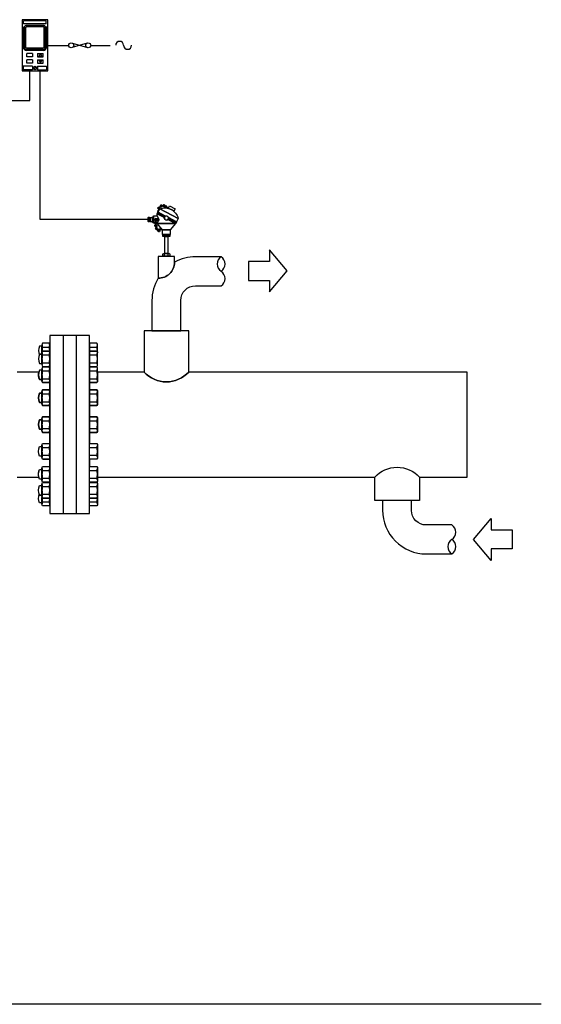
# Model space of a CAD drawing. Extents: x 525 to 10515, y 656 to 4873.
# Drawn here: x 8786 to 10515, y 656 to 3917 of the extents above; entities that cross this region are included whole.
import ezdxf

# ---------------------------------------------------------------- set-up
doc = ezdxf.new("R2010")
doc.units = 0
doc.header["$MEASUREMENT"] = 0
doc.layers.get('0').update_dxf_attribs({"linetype": 'CONTINUOUS'})

# ---------------------------------------------------------------- blocks, each defined once
blk = doc.blocks.new('EL2270L')
for p, q in [((-30.1, 90.1), (-30.1, 76.7)), ((-3.9, 89.4), (-20.2, 97.9)), ((-2.8, 90.7), (-19.4, 99.3)), ((-40.7, 86), (-38.8, 86)), ((-40.7, 80.8), (-38.8, 80.8)), ((-23.2, 81.9), (-25.7, 84.4)), ((-22.6, 82.4), (-25.2, 84.9)), ((21.5, 76.2), (4.3, 85.2)), ((22.3, 77.6), (4.6, 86.8)), ((-8.2, 48.1), (8.2, 48.1)), ((-4, 1.5), (-4, 5.5)), ((4, 1.5), (4, 5.5))]:
    blk.add_line(p, q)
for points in [[(-15.7, 111.6, -0.196804), (-15.5, 111.4, 0.057645), (-15.6, 111, -0.367624), (-16.1, 111, 1.195907), (-17.3, 108.1), (-17.3, 107.3, -1.239061)], [(-13.1, 114, -1), (-12.5, 113.5), (-14.6, 111.4, 0.304397), (-14.8, 110.5, -0.468466), (-16.5, 107.3), (-16.5, 108.1, 0.435939), (-15.5, 110.2, -0.304397), (-15.2, 112)], [(-10, 114.3, -0.057645), (-9.7, 114.5, 0.196804), (-9.7, 114.8, 1.062221), (-14.1, 113), (-13.5, 113.7, -0.967192), (-10.4, 114.5, 0.367625)], [(-13.6, 112.4), (-13, 112.9, 0.562517), (-10.4, 113.6, -0.304397), (-9, 114.7), (-6.1, 114.9, -1), (-6.1, 114.1), (-9, 113.9, 0.304397), (-9.7, 113.3, -0.563513)], [(-7, 114.9), (-7.8, 114.8, -1.184184), (-3.1, 114.8, -0.196804), (-3.3, 114.5, 0.057645), (-3.7, 114.5, -0.367624), (-3.9, 114.9, 1.211693)], [(-6.6, 114.1, 0.413937), (-4.4, 114.1, -0.304419), (-2.6, 114.4), (0.1, 113.3, -1), (-0.2, 112.5), (-2.9, 113.7, 0.304436), (-3.8, 113.5, -0.492107), (-7.5, 114)], [(-2.8, 113.6), (4.7, 110.5), (4, 109, 0.069458), (-4.7, 110)], [(4, 109), (6.9, 114.5), (19.6, 107.9), (16.8, 102.4, 0.115117)], [(-29.1, 91.8), (-20.9, 91.8, -0.111824), (-18.6, 85.4), (-22.9, 85.4, 1.092986), (-25.1, 81.2, -0.304397), (-24.6, 80.5), (-24.6, 78.5, 0.525189), (-26.2, 75), (-29.1, 75)], [(-20.9, 96.4), (-18.9, 100.3), (-1.6, 91.3, 0.255863), (-4.5, 87.9)], [(-18.6, 81.4), (-17.2, 81.4, -0.123885), (-17.2, 85.4), (-18.6, 85.4, 0.111824), (-20.9, 91.8), (-20.9, 96.4), (-4.5, 87.9, 0.052663), (-4.6, 87, 0.681737), (3.4, 83.8), (20.8, 74.8), (-20.8, 74.8), (-20.9, 75, 0.111824)], [(-17.4, 105, -0.196804), (-17.1, 105, 0.057645), (-17, 104.7, -0.367624), (-17.3, 104.3, 0.537048), (-18.2, 101.8), (-18.6, 101, -0.589864)], [(4.5, 88.1, 0.445182), (-1.6, 91.3), (-18.9, 100.3), (-14.9, 108), (26.8, 86.3), (22.8, 78.6)], [(-17.3, 108.6, -1), (-16.5, 108.6), (-16.5, 105.7, 0.141627), (-16.4, 105.2), (-16.8, 104.5, -0.212234), (-17.3, 105.7)], [(-14.9, 108, -0.445345), (26.8, 86.3)], [(-41.1, 83.4), (-41.1, 87.3, -0.151687), (-40.7, 88.6), (-38.7, 88.6, -0.151687), (-38.3, 87.3), (-38.3, 83.4), (-38.3, 79.5, -0.151687), (-38.7, 78.2), (-40.7, 78.2, -0.151687), (-41.1, 79.5)], [(-23.6, 81.1, -0.196804), (-23.9, 81.1, 0.057645), (-24.1, 81.4, -0.071681), (-24.1, 81.6, 0.403645), (-22.3, 83.4, 1.000001), (-26, 83.4, 0.407903), (-24.2, 81.6, -0.192133), (-23.8, 80.5), (-23.8, 77.5, -1), (-24.6, 77.5), (-24.6, 80.5, 0.304398), (-25.1, 81.2, -6.362068)], [(-24.6, 78.5), (-24.6, 77.7, 0.719324), (-24.8, 74.7, -0.304397), (-23.8, 73.2), (-23.8, 70.3, -1), (-24.6, 70.3), (-24.6, 73.2, 0.304397), (-25.1, 74, -0.753443)], [(-24.6, 71.5), (-24.6, 70.6, 0.786701), (-24.2, 67.6, -0.304397), (-22.9, 66.4), (-22.1, 63.6, -1), (-22.9, 63.4), (-23.6, 66.2, 0.304397), (-24.3, 66.8, -0.837576)], [(-24.6, 77.7), (-24.6, 77.5, 1), (-23.8, 77.5), (-23.8, 77.7, -0.609286), (-23.2, 75), (-25.2, 75, -0.609286)], [(-23.8, 77.7), (-23.8, 78.5, -0.815666), (-23.6, 73.9, -0.196804), (-23.9, 73.9, 0.057645), (-24.1, 74.2, -0.367624), (-23.8, 74.6, 0.779472)], [(-23.8, 80.5, 0.109319), (-23.9, 81.1, 0.196804), (-23.6, 81.1, 0.083109), (-22.9, 81.4), (-18.6, 81.4, -0.111824), (-20.9, 75), (-22.1, 75, 0.525189), (-23.8, 78.5)], [(-23.8, 70.7), (-23.8, 71.5, -0.732986), (-22.9, 67.1, -0.196804), (-23.2, 67, 0.057645), (-23.5, 67.3, -0.367624), (-23.3, 67.8, 0.71165)], [(-22.9, 85.4), (-17.2, 85.4, 0.123885), (-17.2, 81.4), (-22.9, 81.4, 0.549131)], [(3.4, 83.8, 0.189247), (4.6, 87, 0.06354), (4.5, 88.1), (22.8, 78.6), (20.8, 74.8)], [(-23.2, 64.6), (-23, 63.8, 0.950996), (-21.4, 61.1, -0.304397), (-19.7, 60.9), (-17.4, 59, -1), (-17.9, 58.4), (-20.2, 60.3, 0.304397), (-21.1, 60.4, -1.002351)], [(-22.2, 64.1), (-22.4, 64.9, -0.603938), (-20, 61.4, -0.196804), (-20.3, 61.2, 0.057645), (-20.6, 61.3, -0.367624), (-20.7, 61.8, 0.579546)], [(-12.5, 61.8, -1), (-12, 61.1), (-14.4, 59.4, 0.304397), (-14.7, 58.6, -1.525092), (-19, 59.3), (-18.4, 58.8, 1.472957), (-15.5, 58.4, -0.304397), (-14.9, 60)], [(-17.8, 59.4, -0.321408), (-16, 59.2, 0.367624), (-15.5, 59.2, -0.057645), (-15.4, 59.5, 0.196804), (-15.5, 59.8, 0.353069), (-18.5, 59.9)], [(-12.6, 64.7), (-12, 63.9, 0.719588), (-13.3, 61.2), (-13.9, 60.7, -0.589379)], [(-13.3, 60.2), (-12.5, 60.8, 0.436561), (-10.6, 62.2), (-10, 61.4, -0.433451)], [(0, 0.8), (-6.1, 0.8, -0.151687), (-8.1, 1.5), (-8.1, 5.5, -0.151687), (-6.1, 6.2), (0, 6.2), (6.1, 6.2, -0.151687), (8.1, 5.5), (8.1, 1.5, -0.151687), (6.1, 0.8)]]:
    blk.add_lwpolyline(points, format="xyb", close=True)
for points in [[(-2.5, 114.9), (-2.1, 115.7), (0.9, 114.4), (0.5, 113.7)], [(-2, 114.2), (-1.8, 114.6), (-0.2, 114), (-0.4, 113.5)], [(-31.2, 90.1), (-29.1, 90.1), (-29.1, 76.7), (-31.2, 76.7)], [(-38.3, 83.4), (-38.3, 86.7), (-37.1, 86.7), (-37.1, 80), (-38.3, 80)], [(-37.1, 86.7), (-36.7, 88.4), (-31.2, 88.4), (-31.2, 78.3), (-36.7, 78.3), (-37.1, 80)], [(-20.8, 74.8), (20.8, 74.8), (8.9, 60), (-8.9, 60)], [(-8.9, 60), (8.9, 60), (8.9, 49.3), (-8.9, 49.3)], [(-8.2, 48.1), (-8.9, 49.3), (8.9, 49.3), (8.2, 48.1), (8.2, 45.2), (-8.2, 45.2)], [(-3.5, 45.2), (3.5, 45.2), (3.5, 6.2), (0, 6.2), (-3.5, 6.2)], [(-6.1, 0.8), (0, 0.8), (6.1, 0.8), (5.6, 0), (0, 0), (-5.6, 0)]]:
    blk.add_lwpolyline(points, close=True)
for centre, radius in [((0, 87), 4.63), ((-24.2, 83.4), 1.83)]:
    blk.add_circle(centre, radius)
for centre, radius, start, end in [((-38.8, 87.3), 2.31, 180.3018, 214.803), ((-32.7, 83.4), 8.45, 161.9915, 180), ((-32.7, 83.4), 8.45, 180, 198.0085), ((-38.8, 79.5), 2.31, 145.197, 179.6982), ((-40.7, 87.3), 2.31, 325.197, 359.6982), ((-46.8, 83.4), 8.45, 0, 18.0085), ((-46.8, 83.4), 8.45, 341.9915, 0), ((-40.7, 79.5), 2.31, 0.3018, 34.803), ((-6.1, 2.6), 3.58, 55.197, 89.6982), ((-6.1, 4.4), 3.58, 270.3018, 304.803), ((0, -6.9), 13.1, 90, 108.0085), ((0, 13.9), 13.1, 251.9915, 270), ((0, -6.9), 13.1, 71.9915, 90), ((0, 13.9), 13.1, 270, 288.0085), ((6.1, 2.6), 3.58, 90.3018, 124.803), ((6.1, 4.4), 3.58, 235.197, 269.6982)]:
    blk.add_arc(centre, radius, start, end)
blk = doc.blocks.new('SX70')
for p, q in [((-24, 96), (-24, 0)), ((24, 96), (-24, 96)), ((-21.2, 88), (-21.2, 93.9)), ((21.2, 93.9), (-21.2, 93.9)), ((21.2, 88), (21.2, 93.9)), ((24, 0), (24, 96)), ((-21.6, 82.8), (-19.6, 81.4)), ((-21.6, 44.2), (-21.6, 82.8)), ((21.2, 88), (-21.2, 88)), ((-19.6, 44.2), (-19.6, 81.4)), ((-17.1, 44.2), (-17.1, 81.4)), ((15.6, 85.4), (-15.6, 85.4)), ((15.6, 82.9), (-15.6, 82.9)), ((17.1, 44.2), (17.1, 81.4)), ((21.6, 82.8), (19.6, 81.4)), ((19.6, 44.2), (19.6, 81.4)), ((21.6, 44.2), (21.6, 82.8)), ((15.6, 42.7), (-15.6, 42.7)), ((15.6, 40.2), (-15.6, 40.2)), ((15.6, 38.2), (-15.6, 38.2)), ((-4.7, 32.8), (-15.5, 32.8)), ((-15.5, 26.7), (-15.5, 32.8)), ((-4.7, 26.7), (-15.5, 26.7)), ((-15.5, 14.7), (-15.5, 20.8)), ((-4.7, 20.8), (-15.5, 20.8)), ((-4.7, 32.8), (-4.7, 26.7)), ((-4.7, 20.8), (-4.7, 14.7)), ((4.7, 32.8), (15.5, 32.8)), ((4.7, 32.8), (4.7, 26.7)), ((4.7, 26.7), (15.5, 26.7)), ((4.7, 20.8), (15.5, 20.8)), ((4.7, 20.8), (4.7, 14.7)), ((7.6, 27.7), (10.1, 32.1)), ((7.6, 27.7), (12.7, 27.7)), ((7.6, 19.8), (12.7, 19.8)), ((7.6, 19.8), (10.1, 15.4)), ((10.1, 32.1), (12.7, 27.7)), ((10.1, 15.4), (12.7, 19.8)), ((15.5, 26.7), (15.5, 32.8)), ((15.5, 14.7), (15.5, 20.8)), ((-24, 0), (0, 0)), ((-4.7, 8.8), (-21.8, 8.8)), ((-21.8, 8.8), (-21.8, 2.2)), ((-4.7, 2.2), (-21.8, 2.2)), ((-4.7, 14.7), (-15.5, 14.7)), ((-4.7, 8.8), (-4.7, 2.2)), ((-2.3, 3.1), (2.3, 7.8)), ((0, 0), (24, 0)), ((4.7, 14.7), (15.5, 14.7)), ((4.7, 8.8), (4.7, 2.2)), ((4.7, 8.8), (21.8, 8.8)), ((4.7, 2.2), (21.8, 2.2)), ((21.8, 8.8), (21.8, 2.2))]:
    blk.add_line(p, q)
blk.add_circle((0, 5.5), 3.29)
for centre, radius, start, end in [((-15.6, 81.4), 4, 90, 180), ((-15.6, 81.4), 1.5, 90, 180), ((15.6, 81.4), 4, 0, 90), ((15.6, 81.4), 1.5, 0, 90), ((-15.6, 44.2), 6, 180, 270), ((-15.6, 44.2), 4, 180, 270), ((-15.6, 44.2), 1.5, 180, 270), ((15.6, 44.2), 6, 270, 0), ((15.6, 44.2), 1.5, 270, 0), ((15.6, 44.2), 4, 270, 0)]:
    blk.add_arc(centre, radius, start, end)
blk = doc.blocks.new('FUSE')
for p, q in [((-3.076965, 1.884697), (-15.128357, -1.682766)), ((-14.871948, 1.952011), (-2.820557, -1.682766)), ((0, 0), (0, 0))]:
    blk.add_line(p, q)
for centre in [(-15.848297, 0.142067), (-2.140076, 0.142067)]:
    blk.add_circle(centre, 2)

msp = doc.modelspace()

# ---------------------------------------------------------------- linework, layer by layer
for p, q in [((8879.1, 3832.1), (8948.8, 3832.1)), ((9021.6, 3832.1), (9086.3, 3832.1)), ((8819.2, 3649.6), (8819.2, 3747.2)), ((8853.9, 3254.9), (8853.9, 3747.2)), ((7972.5, 3649.6), (8819.2, 3649.6)), ((9212.1, 3254.9), (8853.9, 3254.9)), ((8862, 2832.7), (8883.5, 2832.7)), ((8862, 2806.9), (8883.5, 2806.9)), ((8862, 2806.9), (8883.5, 2806.9)), ((9017.7, 2832.7), (9041.8, 2832.7)), ((9017.7, 2806.9), (9041.8, 2806.9)), ((8862, 2781.1), (8883.5, 2781.1)), ((9017.7, 2781.1), (9041.8, 2781.1)), ((8862, 2753.8), (8883.5, 2753.8)), ((9017.7, 2753.8), (9041.8, 2753.8)), ((8862, 2728), (8883.5, 2728)), ((9017.7, 2728), (9041.8, 2728)), ((8862, 2677.8), (8883.5, 2677.8)), ((9017.7, 2677.8), (9041.8, 2677.8)), ((8862, 2652), (8883.5, 2652)), ((9017.7, 2652), (9041.8, 2652)), ((8862, 2589.1), (8883.5, 2589.1)), ((9017.7, 2589.1), (9041.8, 2589.1)), ((8862, 2563.3), (8883.5, 2563.3)), ((9017.7, 2563.3), (9041.8, 2563.3)), ((8862, 2500.4), (8883.5, 2500.4)), ((9017.7, 2500.4), (9041.8, 2500.4)), ((8861.9, 2461.7), (8883.6, 2461.7)), ((8862, 2474.6), (8883.5, 2474.6)), ((9017.7, 2474.6), (9041.8, 2474.6)), ((8862, 2424.4), (8883.5, 2424.4)), ((9017.7, 2424.4), (9041.8, 2424.4)), ((8862, 2398.6), (8883.5, 2398.6)), ((9017.7, 2398.6), (9041.8, 2398.6)), ((8862, 2371.4), (8883.5, 2371.4)), ((9017.7, 2371.4), (9041.8, 2371.4)), ((8862, 2345.6), (8883.5, 2345.6)), ((8862, 2345.6), (8883.5, 2345.6)), ((8862, 2319.8), (8883.5, 2319.8)), ((9017.7, 2345.6), (9041.8, 2345.6)), ((9017.7, 2319.8), (9041.8, 2319.8))]:
    msp.add_line(p, q)
at = {"linetype": 'Continuous'}
for p, q in [((8929.6, 2871.1), (8929.6, 2281.4)), ((8973.6, 2871.1), (8973.6, 2281.4)), ((10514.6, 656.2), (525.3, 656.2))]:
    msp.add_line(p, q, dxfattribs=at)
for points in [[(9453.4, 3083.7, 0.545579), (9453.4, 3131.6), (9368.9, 3131.6, 0.125758), (9299.5, 3113.9, -0.414214), (9244.7, 3061.1, 0.135496), (9224.2, 2986.9), (9224.2, 2887), (9272.1, 2887), (9320, 2887), (9320, 2987.6, -0.414214), (9368.3, 3035.8), (9453.4, 3035.8, 0.545455)], [(9299.5, 3113.9), (9299.5, 3133.2), (9272.1, 3133.2), (9244.7, 3133.2), (9244.7, 3061.1, 0.414214)], [(9346.1, 2887), (9272.1, 2887), (9198.1, 2887), (9198.1, 2750, 0.437811), (9346.1, 2750)], [(8885.6, 2839.1, 0.151687), (8883.6, 2845.6), (8861.9, 2845.6, 0.151687), (8859.9, 2839.1), (8859.9, 2819.8, 0.025156), (8860.1, 2815.6, -0.10144), (8861.9, 2819.8), (8883.6, 2819.8, -0.10144), (8885.4, 2815.6, 0.025156), (8885.6, 2819.8)], [(9043.9, 2839.1, 0.151687), (9041.9, 2845.6), (9017.7, 2845.6), (9017.7, 2819.8), (9041.9, 2819.8, -0.148994), (9043.9, 2813.5)], [(8859.9, 2835.5), (8852.1, 2835.5, 0.201385), (8850.9, 2806.9, -0.020762), (8852.1, 2809.7), (8859.9, 2809.7), (8859.9, 2813.3, -0.002634), (8859.9, 2813.5)], [(8852.1, 2778.2), (8859.9, 2778.2), (8859.9, 2809.7), (8852.1, 2809.7, 0.22307)], [(8859.9, 2794), (8859.9, 2774.6, 0.151687), (8861.9, 2768.1), (8883.6, 2768.1, 0.151687), (8885.6, 2774.6), (8885.6, 2794), (8885.6, 2813.3, 0.151687), (8883.6, 2819.8), (8861.9, 2819.8, 0.151687), (8859.9, 2813.3)], [(9041.9, 2768.1, 0.151687), (9043.9, 2774.6), (9043.9, 2794), (9043.9, 2813.3, 0.151687), (9041.9, 2819.8), (9017.7, 2819.8), (9017.7, 2768.1)], [(8852.1, 2725.2), (8859.9, 2725.2), (8859.9, 2756.7), (8852.1, 2756.7, 0.22307)], [(8859.9, 2740.9), (8859.9, 2721.6, 0.151687), (8861.9, 2715.1), (8883.6, 2715.1, 0.151687), (8885.6, 2721.6), (8885.6, 2740.9), (8885.6, 2760.3, 0.151687), (8883.6, 2766.8), (8861.9, 2766.8, 0.151687), (8859.9, 2760.3)], [(9041.9, 2715.1, 0.151687), (9043.9, 2721.6), (9043.9, 2740.9), (9043.9, 2760.3, 0.151687), (9041.9, 2766.8), (9017.7, 2766.8), (9017.7, 2715.1)], [(10110.6, 2402.5), (10269.1, 2402.5), (10269.1, 2750), (9346.1, 2750, -0.437811), (9198.1, 2750), (9043.9, 2750), (9043.9, 2740.9), (9043.9, 2721.6, -0.151687), (9041.9, 2715.1), (9017.7, 2715.1), (9017.7, 2690.8), (9041.9, 2690.8, -0.151687), (9043.9, 2684.3), (9043.9, 2664.9), (9043.9, 2645.6, -0.151687), (9041.9, 2639.1), (9017.7, 2639.1), (9017.7, 2602.1), (9041.9, 2602.1, -0.151687), (9043.8, 2595.6), (9043.8, 2576.2), (9043.8, 2556.9, -0.151687), (9041.9, 2550.4), (9017.7, 2550.4), (9017.7, 2513.4), (9041.9, 2513.4, -0.151687), (9043.9, 2506.9), (9043.9, 2487.5), (9043.9, 2468.2, -0.151687), (9041.9, 2461.7), (9017.7, 2461.7), (9017.7, 2437.4), (9041.9, 2437.4, -0.151687), (9043.9, 2430.9), (9043.9, 2411.5), (9043.9, 2402.5), (9962.7, 2402.5, -0.437811)], [(8852.1, 2649.2), (8859.9, 2649.2), (8859.9, 2680.7), (8852.1, 2680.7, 0.22307)], [(8859.9, 2664.9), (8859.9, 2645.6, 0.151687), (8861.9, 2639.1), (8883.6, 2639.1, 0.151687), (8885.6, 2645.6), (8885.6, 2664.9), (8885.6, 2684.3, 0.151687), (8883.6, 2690.8), (8861.9, 2690.8, 0.151687), (8859.9, 2684.3)], [(9041.9, 2639.1, 0.151687), (9043.9, 2645.6), (9043.9, 2664.9), (9043.9, 2684.3, 0.151687), (9041.9, 2690.8), (9017.7, 2690.8), (9017.7, 2639.1)], [(8852.1, 2560.5), (8859.9, 2560.5), (8859.9, 2592), (8852.1, 2592, 0.22307)], [(8859.9, 2576.2), (8859.9, 2556.9, 0.151687), (8861.9, 2550.4), (8883.6, 2550.4, 0.151687), (8885.6, 2556.9), (8885.6, 2576.2), (8885.6, 2595.6, 0.151687), (8883.6, 2602.1), (8861.9, 2602.1, 0.151687), (8859.9, 2595.6)], [(9041.9, 2550.4, 0.151687), (9043.8, 2556.9), (9043.8, 2576.2), (9043.8, 2595.6, 0.151687), (9041.9, 2602.1), (9017.7, 2602.1), (9017.7, 2550.4)], [(8859.9, 2487.5), (8859.9, 2506.9, -0.151687), (8861.9, 2513.4), (8883.6, 2513.4, -0.151687), (8885.6, 2506.9), (8885.6, 2487.5), (8885.6, 2468.2, -0.151687), (8883.6, 2461.7), (8861.9, 2461.7, -0.151687), (8859.9, 2468.2)], [(9041.9, 2513.4, -0.151687), (9043.9, 2506.9), (9043.9, 2487.5), (9043.9, 2468.2, -0.151687), (9041.9, 2461.7), (9017.7, 2461.7), (9017.7, 2513.4)], [(8852.1, 2503.3), (8859.9, 2503.3), (8859.9, 2471.8), (8852.1, 2471.8, -0.22307)], [(8852.1, 2427.3), (8859.9, 2427.3), (8859.9, 2395.8), (8852.1, 2395.8, -0.22307)], [(8859.9, 2411.5), (8859.9, 2430.9, -0.151687), (8861.9, 2437.4), (8883.6, 2437.4, -0.151687), (8885.6, 2430.9), (8885.6, 2411.5), (8885.6, 2392.2, -0.151687), (8883.6, 2385.7), (8861.9, 2385.7, -0.151687), (8859.9, 2392.2)], [(9041.9, 2437.4, -0.151687), (9043.9, 2430.9), (9043.9, 2411.5), (9043.9, 2392.2, -0.151687), (9041.9, 2385.7), (9017.7, 2385.7), (9017.7, 2437.4)], [(10110.6, 2324.8), (10036.6, 2324.8), (9962.7, 2324.8), (9962.7, 2402.5, -0.437811), (10110.6, 2402.5)], [(8859.9, 2358.5), (8859.9, 2377.9, -0.151687), (8861.9, 2384.3), (8883.6, 2384.3, -0.151687), (8885.6, 2377.9), (8885.6, 2358.5), (8885.6, 2339.1, -0.151687), (8883.6, 2332.7), (8861.9, 2332.7, -0.151687), (8859.9, 2339.1)], [(9041.9, 2384.3, -0.151687), (9043.9, 2377.9), (9043.9, 2358.5), (9043.9, 2339.1, -0.151687), (9041.9, 2332.7), (9017.7, 2332.7), (9017.7, 2384.3)], [(8852.1, 2374.2), (8859.9, 2374.2), (8859.9, 2342.8), (8852.1, 2342.8, -0.22307)], [(8859.9, 2317), (8852.1, 2317, -0.201385), (8850.9, 2345.6, 0.020762), (8852.1, 2342.8), (8859.9, 2342.8), (8859.9, 2339.1, 0.002634), (8859.9, 2339)], [(8885.6, 2313.4, -0.151687), (8883.6, 2306.9), (8861.9, 2306.9, -0.151687), (8859.9, 2313.4), (8859.9, 2332.7, -0.025156), (8860.1, 2336.9, 0.10144), (8861.9, 2332.7), (8883.6, 2332.7, 0.10144), (8885.4, 2336.9, -0.025156), (8885.6, 2332.7)], [(9043.9, 2313.4, -0.151687), (9041.9, 2306.9), (9017.7, 2306.9), (9017.7, 2332.7), (9041.9, 2332.7, 0.148994), (9043.9, 2339)], [(10217.9, 2195.8, 0.545455), (10217.9, 2243.7), (10132.8, 2243.7, -0.414214), (10084.5, 2292), (10084.5, 2324.8), (10036.6, 2324.8), (9988.7, 2324.8), (9988.7, 2292.7, 0.414214), (10133.5, 2147.9), (10217.9, 2147.9, 0.545579)]]:
    msp.add_lwpolyline(points, format="xyb", close=True)
for points in [[(9672.3, 3085.3), (9614.1, 3154.7), (9614.1, 3116.7), (9544.3, 3116.7), (9544.3, 3053.8), (9614.1, 3053.8), (9614.1, 3015.9)], [(9017.7, 2871.1), (8885.6, 2871.1), (8885.6, 2281.4), (9017.7, 2281.4)], [(10289.8, 2195.8), (10348, 2265.2), (10348, 2227.3), (10417.7, 2227.3), (10417.7, 2164.3), (10348, 2164.3), (10348, 2126.4)]]:
    msp.add_lwpolyline(points, close=True)
msp.add_lwpolyline([(8777.9, 2402.5), (8849.7, 2402.5, -0.172925), (8852.1, 2427.3), (8859.9, 2427.3), (8859.9, 2430.9, -0.151687), (8861.9, 2437.4), (8883.6, 2437.4, -0.13931), (8885.6, 2431.5), (8885.6, 2467.6, -0.139306), (8883.6, 2461.7), (8861.9, 2461.7, -0.151687), (8859.9, 2468.2), (8859.9, 2471.8), (8852.1, 2471.8, -0.22307), (8852.1, 2503.3), (8859.9, 2503.3), (8859.9, 2506.9, -0.151687), (8861.9, 2513.4), (8883.6, 2513.4, -0.139306), (8885.6, 2507.5), (8885.6, 2556.8, -0.148994), (8883.6, 2550.4), (8861.9, 2550.4, -0.151687), (8859.9, 2556.9), (8859.9, 2560.5), (8852.1, 2560.5, -0.22307), (8852.1, 2592), (8859.9, 2592), (8859.9, 2595.6, -0.151687), (8861.9, 2602.1), (8883.6, 2602.1, -0.148994), (8885.6, 2595.7), (8885.6, 2645, -0.139306), (8883.6, 2639.1), (8861.9, 2639.1, -0.151687), (8859.9, 2645.6), (8859.9, 2649.2), (8852.1, 2649.2, -0.22307), (8852.1, 2680.7), (8859.9, 2680.7), (8859.9, 2684.3, -0.151687), (8861.9, 2690.8), (8883.6, 2690.8, -0.139306), (8885.6, 2684.9), (8885.6, 2721, -0.13931), (8883.6, 2715.1), (8861.9, 2715.1, -0.151687), (8859.9, 2721.6), (8859.9, 2725.2), (8852.1, 2725.2, -0.172919), (8849.7, 2750), (8777.9, 2750)], format="xyb")
for centre, radius, start, end in [((9117.3, 3832.2), 13.2, 0, 180), ((9143.7, 3832.2), 13.2, 180, 0), ((9468.8, 3107.7), 28.5, 122.7791, 237.2209), ((8871.4, 2839.2), 11.4, 180.3018, 214.803), ((8874.1, 2839.2), 11.4, 325.197, 359.6982), ((9032.4, 2839.2), 11.4, 325.197, 359.6982), ((8901.6, 2819.8), 41.7, 161.9915, 180), ((8871.4, 2813.4), 11.4, 180.3018, 214.803), ((8901.6, 2794), 41.7, 161.9915, 180), ((8843.9, 2819.8), 41.7, 0, 18.0085), ((8874.1, 2813.4), 11.4, 325.197, 359.6982), ((8843.9, 2794), 41.7, 0, 18.0085), ((9002.1, 2819.8), 41.7, 0, 18.0085), ((9032.4, 2813.4), 11.4, 325.197, 359.6982), ((9002.1, 2794), 41.7, 0, 18.0085), ((8901.6, 2794), 41.7, 180, 198.0085), ((8871.4, 2774.6), 11.4, 145.197, 179.6982), ((8843.9, 2794), 41.7, 341.9915, 0), ((8874.1, 2774.6), 11.4, 0.3018, 34.803), ((9002.1, 2794), 41.7, 341.9915, 0), ((9032.4, 2774.6), 11.4, 0.3018, 34.803), ((8871.4, 2760.4), 11.4, 180.3018, 214.803), ((8901.6, 2740.9), 41.7, 161.9915, 180), ((8901.6, 2740.9), 41.7, 180, 198.0085), ((8874.1, 2760.4), 11.4, 325.197, 359.6982), ((8843.9, 2740.9), 41.7, 0, 18.0085), ((8843.9, 2740.9), 41.7, 341.9915, 0), ((9032.4, 2760.4), 11.4, 325.197, 359.6982), ((9002.1, 2740.9), 41.7, 0, 18.0085), ((9002.1, 2740.9), 41.7, 341.9915, 0), ((8871.4, 2721.5), 11.4, 145.197, 179.6982), ((8874.1, 2721.5), 11.4, 0.3018, 34.803), ((9032.4, 2721.5), 11.4, 0.3018, 34.803), ((8871.4, 2684.4), 11.4, 180.3018, 214.803), ((8901.6, 2664.9), 41.7, 161.9915, 180), ((8874.1, 2684.4), 11.4, 325.197, 359.6982), ((8843.9, 2664.9), 41.7, 0, 18.0085), ((9032.4, 2684.4), 11.4, 325.197, 359.6982), ((9002.1, 2664.9), 41.7, 0, 18.0085), ((8901.6, 2664.9), 41.7, 180, 198.0085), ((8871.4, 2645.5), 11.4, 145.197, 179.6982), ((8843.9, 2664.9), 41.7, 341.9915, 0), ((8874.1, 2645.5), 11.4, 0.3018, 34.803), ((9002.1, 2664.9), 41.7, 341.9915, 0), ((9032.4, 2645.5), 11.4, 0.3018, 34.803), ((8871.3, 2595.7), 11.4, 180.3018, 214.803), ((8901.6, 2576.2), 41.7, 161.9915, 180), ((8901.6, 2576.2), 41.7, 180, 198.0085), ((8874.1, 2595.7), 11.4, 325.197, 359.6982), ((8843.8, 2576.2), 41.7, 0, 18.0085), ((8843.8, 2576.2), 41.7, 341.9915, 0), ((9032.4, 2595.7), 11.4, 325.197, 359.6982), ((9002.1, 2576.2), 41.7, 0, 18.0085), ((9002.1, 2576.2), 41.7, 341.9915, 0), ((8871.3, 2556.8), 11.4, 145.197, 179.6982), ((8874.1, 2556.8), 11.4, 0.3018, 34.803), ((9032.4, 2556.8), 11.4, 0.3018, 34.803), ((8871.4, 2507), 11.4, 180.3018, 214.803), ((8901.6, 2487.5), 41.7, 161.9915, 180), ((8901.6, 2487.5), 41.7, 180, 198.0085), ((8874.1, 2507), 11.4, 325.197, 359.6982), ((8843.9, 2487.5), 41.7, 0, 18.0085), ((8843.9, 2487.5), 41.7, 341.9915, 0), ((9032.4, 2507), 11.4, 325.197, 359.6982), ((9002.1, 2487.5), 41.7, 0, 18.0085), ((9002.1, 2487.5), 41.7, 341.9915, 0), ((8871.4, 2468.1), 11.4, 145.197, 179.6982), ((8874.1, 2468.1), 11.4, 0.3018, 34.803), ((9032.4, 2468.1), 11.4, 0.3018, 34.803), ((8871.4, 2431), 11.4, 180.3018, 214.803), ((8901.6, 2411.5), 41.7, 161.9915, 180), ((8874.1, 2431), 11.4, 325.197, 359.6982), ((8843.9, 2411.5), 41.7, 0, 18.0085), ((9032.4, 2431), 11.4, 325.197, 359.6982), ((9002.1, 2411.5), 41.7, 0, 18.0085), ((8901.6, 2411.5), 41.7, 180, 198.0085), ((8871.4, 2392.1), 11.4, 145.197, 179.6982), ((8843.9, 2411.5), 41.7, 341.9915, 0), ((8874.1, 2392.1), 11.4, 0.3018, 34.803), ((9002.1, 2411.5), 41.7, 341.9915, 0), ((9032.4, 2392.1), 11.4, 0.3018, 34.803), ((8871.4, 2377.9), 11.4, 180.3018, 214.803), ((8901.6, 2358.5), 41.7, 161.9915, 180), ((8901.6, 2358.5), 41.7, 180, 198.0085), ((8874.1, 2377.9), 11.4, 325.197, 359.6982), ((8843.9, 2358.5), 41.7, 0, 18.0085), ((8843.9, 2358.5), 41.7, 341.9915, 0), ((9032.4, 2377.9), 11.4, 325.197, 359.6982), ((9002.1, 2358.5), 41.7, 0, 18.0085), ((9002.1, 2358.5), 41.7, 341.9915, 0), ((8871.4, 2339.1), 11.4, 145.197, 179.6982), ((8901.6, 2332.7), 41.7, 180, 198.0085), ((8871.4, 2313.3), 11.4, 145.197, 179.6982), ((8874.1, 2339.1), 11.4, 0.3018, 34.803), ((8843.9, 2332.7), 41.7, 341.9915, 0), ((8874.1, 2313.3), 11.4, 0.3018, 34.803), ((9032.4, 2339.1), 11.4, 0.3018, 34.803), ((9002.1, 2332.7), 41.7, 341.9915, 0), ((9032.4, 2313.3), 11.4, 0.3018, 34.803), ((10233.3, 2171.9), 28.5, 122.7791, 237.2209)]:
    msp.add_arc(centre, radius, start, end)

# ---------------------------------------------------------------- block references
for name, p, xscale, yscale, zscale in [('SX70', (8836.6, 3747.2), 1.77, 1.77, 1.77), ('FUSE', (9022.1, 3831.6), 4.108799999999974, 4.108799999999974, 4.108800000000001), ('EL2270L', (9272.1, 3133.2), 1.46, 1.46, 1.46)]:
    msp.add_blockref(name, p, dxfattribs=dict(xscale=xscale, yscale=yscale, zscale=zscale))

doc.saveas('drawing.dxf')
